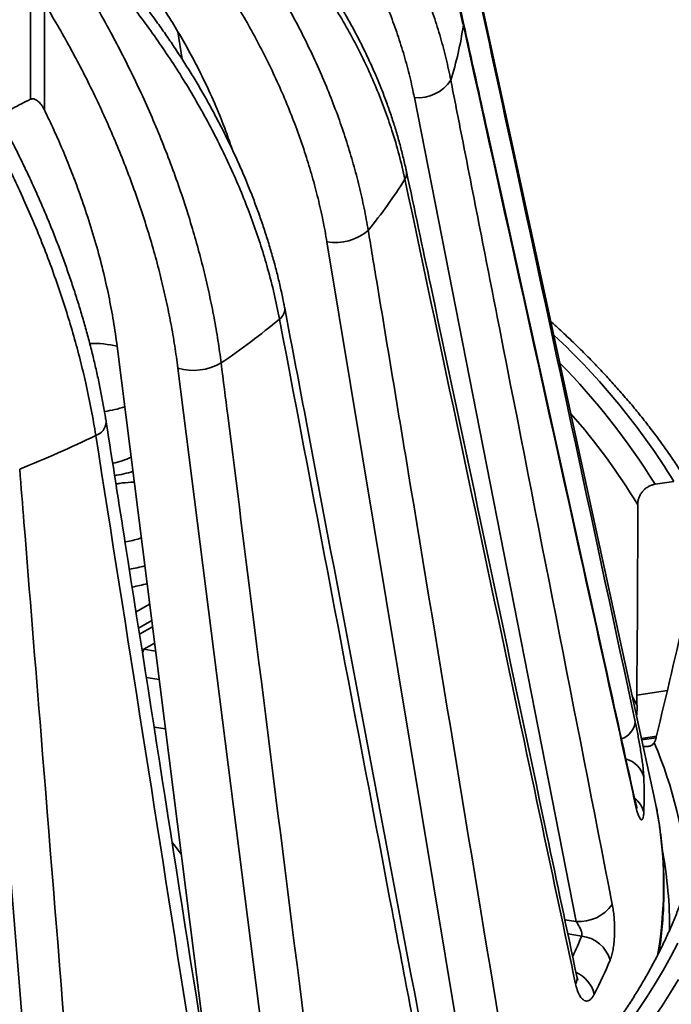
# Model space of a CAD drawing. Units: inches. Extents: x 0.1 to 8.4, y 0.1 to 10.9.
# Drawn here: x 7.6 to 8, y 8.4 to 8.9 of the extents above; entities that cross this region are included whole.
import ezdxf

# ---------------------------------------------------------------- set-up
doc = ezdxf.new("R2010")
doc.units = ezdxf.units.IN
doc.header["$MEASUREMENT"] = 0

msp = doc.modelspace()

# ---------------------------------------------------------------- linework, layer by layer
at = {"color": 7, "linetype": 'Continuous', "lineweight": 35}
for p, q in [((7.957807901220611, 8.532328254435217), (7.855034373657597, 9.004542790496172)), ((7.629224303728073, 8.89902479889575), (7.629224314530968, 8.96491368116242)), ((7.636588896840935, 8.949508191766412), (7.636588868753405, 8.893395751255)), ((7.706907254208549, 8.93455530101874), (7.709108127022803, 8.920210052806437)), ((7.916742984297044, 8.465965008937102), (7.831555118653551, 8.899884764797369)), ((7.859474657535411, 8.37791090234506), (7.785476863137796, 8.823928993621763)), ((7.724500663964701, 8.375865161106976), (7.674898334340472, 8.768939806994624)), ((7.764679799634608, 8.301413831574159), (7.706914921023465, 8.757446061092288)), ((7.638818603663491, 8.241686906034634), (7.601223239715242, 8.704966630309535)), ((7.968304979685426, 8.697722418616662), (7.958365054072851, 8.696184866860873)), ((7.700342052674547, 8.567310667507401), (7.694359940664524, 8.56823598896621)), ((7.959035162000147, 8.526297716037785), (7.957807901220611, 8.532328254435217))]:
    msp.add_line(p, q, dxfattribs=at)
at = {"color": 8, "linetype": 'Continuous', "lineweight": 35}
for p, q in [((7.684848142441825, 8.62894432953228), (7.692040485546962, 8.633096380827979)), ((7.693128911835047, 8.624471358067842), (7.68617768935685, 8.620458502747207)), ((7.686681225278281, 8.617244871054364), (7.693541081187734, 8.621204981577568)), ((7.694629477227712, 8.612579896447157), (7.688976883777698, 8.609316723707048)), ((7.688976883777698, 8.609316723707048), (7.695161999478275, 8.60835998337179)), ((7.697057937881746, 8.593335561161581), (7.690262640075635, 8.594386675370112)), ((7.946514208601362, 8.584219452279617), (7.948883707051909, 8.579705880598794)), ((7.948717895569886, 8.585103925653941), (7.964878370380189, 8.587603685801932)), ((7.959097075554677, 8.56347630856594), (7.951291577387173, 8.562268925671715)), ((7.951448867545248, 8.561546184247652), (7.958894810782173, 8.56269794862109)), ((7.910820992560903, 8.46688104816969), (7.916742984297044, 8.465965008937102)), ((7.919724929140014, 8.458212860228373), (7.912413736900052, 8.459343790107479))]:
    msp.add_line(p, q, dxfattribs=at)
at = {"color": 8, "linetype": 'Continuous', "lineweight": 35, "flags": 128}
for points in [[(7.857264920945422, 8.93986410421907), (7.857375093194606, 8.939124658927675), (7.857341647430224, 8.937946836073504)], [(7.688976883777698, 8.609316723707048), (7.688555130096147, 8.60830336498103), (7.688229548111249, 8.607373364014503)], [(7.947943388460748, 8.527873106912118), (7.947928177983922, 8.529025553962047), (7.947840994296304, 8.529539910542944)], [(7.708715376955016, 8.501442241559255), (7.706747772142983, 8.50395077753951), (7.704007760304691, 8.50732819076123)]]:
    msp.add_lwpolyline(points, dxfattribs=at)
at = {"color": 7, "linetype": 'Continuous', "lineweight": 35, "flags": 128}
for points in [[(7.970310688470369, 8.454582851986846), (7.966639916442827, 8.447476253865636), (7.962740105746644, 8.440410416716338), (7.958612535444643, 8.433387835090471), (7.954258709299872, 8.426410933692122), (7.949680131075382, 8.419482137225367), (7.944878390957386, 8.412603880372497), (7.939855130985996, 8.405778547924768), (7.934612148763019, 8.399008494738823), (7.929151207320997, 8.392296135540532), (7.923474294392695, 8.385643735382683), (7.917583319930032, 8.379053674067427), (7.911480375373574, 8.37252819669114), (7.905167534879248, 8.366069618197635), (7.898647045449317, 8.359680153748663), (7.891921180012984, 8.35336203347329), (7.884992220141775, 8.347117492489682), (7.877862663465123, 8.34094865116663), (7.870534921189296, 8.33485769972038), (7.86301156008226, 8.328846758519724), (7.855295241977458, 8.322917883075117), (7.847388620066019, 8.317073163820737), (7.839294425319918, 8.31131465626704), (7.83101555291514, 8.30564431115332)], [(7.838292072181796, 8.301443665993926), (7.846555941525341, 8.307088985766754), (7.854639208062383, 8.31282078914638), (7.862539192674844, 8.31863713038262), (7.870253224886963, 8.324536068714382), (7.877778703361512, 8.33051562346776), (7.885113108863266, 8.33657378153967), (7.892253969689741, 8.342708517354277), (7.899198926488566, 8.34891775045561), (7.905945585338103, 8.355199420344109), (7.912491725163044, 8.361551406650976), (7.918835150815029, 8.367971564061904), (7.924973693072649, 8.37445776222989), (7.930905338276184, 8.381007800960486), (7.936628038196655, 8.387619500015663), (7.942139917451408, 8.394290619288151), (7.947439161154004, 8.40101891368158), (7.952523885279473, 8.407802138099576), (7.957392447787701, 8.414638027489355), (7.962043206638578, 8.421524276885307), (7.966474571645889, 8.428458571343622), (7.970685108185117, 8.435438565985864)]]:
    msp.add_lwpolyline(points, dxfattribs=at)
at = {"color": 7, "linetype": 'Continuous', "lineweight": 35}
for centre, radius, start, end in [((7.666297175360548, 8.966302951223435), 0.1931374111216612, 342.7490256125395, 351.5574102393645), ((7.83341388123058, 8.920697411858574), 0.02089548458428609, 264.896495068157, 326.0454231727827), ((7.598060071449081, 9.000446970867843), 0.2698396663803935, 320.8162670793413, 327.8635577263), ((7.790023169343673, 8.849747093217344), 0.02621532313066015, 260.0131754551387, 310.9921151848819), ((7.491938044750921, 9.10817205163997), 0.4215497609863209, 304.3385994791669, 309.5723253762796), ((7.662443001999018, 8.718532001323595), 0.05186608385525326, 76.06718883747841, 92.1695037637328), ((7.715254950124742, 8.785215066484433), 0.0289943743833032, 253.2831010740755, 299.942357594924), ((7.663365332406362, 8.78097595243081), 0.04659713309439583, 275.9711134866824, 289.5658429544735), ((7.391508561618608, 9.282141149287424), 0.6228014662150515, 291.8746390159294, 295.9090207028829), ((7.664549565323793, 8.748744830400886), 0.04219590785473966, 280.9497911744559, 294.9035854630862), ((7.663956338219872, 8.762771555145365), 0.06275899938489021, 278.6260097763294, 287.9156046729713), ((7.664165649140003, 8.753865543666365), 0.1038050756694665, 279.5220596152217, 284.1477827986372), ((7.664540065781772, 8.742490175037695), 0.1020522583211949, 280.3116138238361, 284.8583462048883), ((7.738020201732131, 8.532775417260984), 0.2146285506233401, 357.518086082778, 2.481913917222848), ((7.91851491207334, 8.487119944167338), 0.02122901346365096, 265.2121073787561, 324.7771603778289), ((7.917800255742594, 8.440759322451997), 0.01755933793165684, 15.95499420173079, 83.707184218519), ((7.695607991733755, 8.545641021326794), 0.2591677726848806, 332.9130188388548, 337.29028470093)]:
    msp.add_arc(centre, radius, start, end, dxfattribs=at)
at = {"color": 8, "linetype": 'Continuous', "lineweight": 35}
for centre, radius, start, end in [((7.821856604229659, 8.859958317025322), 0.005601848503986283, 327.0227149307113, 10.31699589500016), ((7.756796208885284, 8.788504751560305), 0.006435654341003457, 304.9946526715922, 4.585244732009332), ((7.650673759514492, 8.501599271682759), 0.3733013270677376, 31.69348468588028, 47.04955653257844), ((7.653762691121438, 8.508469248563005), 0.3577984808080318, 31.64405340009317, 44.65902925407829), ((7.661333054150212, 8.729427532030694), 0.007835980262207646, 287.1031350919111, 356.4830771213353), ((7.659731975763457, 8.509634677240856), 0.338708948611343, 31.2721420540527, 41.33348950568025), ((7.937053242125553, 8.572440326180123), 0.01097152843627364, 289.4582459657914, 353.0170757735752), ((7.740836738250103, 8.46855181905469), 0.2356565459035166, 4.447606938454913, 22.85894507707779), ((7.939510590944454, 8.53858216546188), 0.01339867057750969, 15.0872337811735, 74.83699254639009), ((7.940092282068552, 8.520497309473159), 0.01271033494296301, 13.57724258163615, 53.42795323107998), ((7.743375702813829, 8.485262948574348), 0.2195287099158412, 350.2436005165939, 10.77321568958453), ((7.744856872993547, 8.462431877803057), 0.2211819300856674, 359.6930176170322, 10.42904987802119), ((7.68948415379631, 8.554495702828348), 0.2495620171620703, 334.6422530369887, 337.3061337705832), ((7.909694709461857, 8.423345050644192), 0.01719718558510247, 14.43120747074368, 65.78978318729773), ((7.911768911947209, 8.435925076822178), 0.005480113756899127, 329.159430606435, 10.56712382905166)]:
    msp.add_arc(centre, radius, start, end, dxfattribs=at)
at = {"color": 7, "linetype": 'Continuous', "lineweight": 35}
for centre, major_axis, ratio, start_param, end_param in [((7.243769340229633, 9.262502657643779), (-0.1777356636687646, 2.506405243125387), 0.2723852827925595, 4.419457808509689, 4.460808691734788), ((7.373862634800468, 8.982220938191402), (0.2774225723756594, 1.672471351335887), 0.3878253736976518, 4.523800445050526, 4.565151328275624)]:
    msp.add_ellipse(centre, major_axis=major_axis, ratio=ratio, start_param=start_param, end_param=end_param, dxfattribs=at)
at = {"color": 8, "linetype": 'Continuous', "lineweight": 35}
msp.add_ellipse((7.68897687667477, 8.613943804693761), major_axis=(0.01054452476216738, 0.001812298014179703), ratio=0.4273698666024882, start_param=4.539586233042339, end_param=4.639068166717886, dxfattribs=at)
at = {"color": 7, "linetype": 'Continuous', "lineweight": 35}
for points, knots in [([(7.857247740020463, 8.939859972787623), (7.857139050493994, 8.940376407876958), (7.856552941613718, 8.943161286988854), (7.855288885491317, 8.94816632925517), (7.853446972089809, 8.954864291526288), (7.851389241786259, 8.961494691055904), (7.84913403138637, 8.96807373255288), (7.846674750884473, 8.974603821512448), (7.844012197682201, 8.981086592604887), (7.841144883714056, 8.987524252573536), (7.838077073023673, 8.99390733467222), (7.834807870112202, 9.000230711035886), (7.831342653668345, 9.006486876526942), (7.827679239539784, 9.012679399400447), (7.823822222943549, 9.018799449158882), (7.81977860712723, 9.024835174501494), (7.815556784179518, 9.030774154928128), (7.811159578214535, 9.036612332550094), (7.80658843666231, 9.042353351449789), (7.801839864775435, 9.047999690294724), (7.796916587406823, 9.053547436088813), (7.791822003730092, 9.058992255142016), (7.786555304529879, 9.06433507440099), (7.781113773599786, 9.069577977745645), (7.775512385145301, 9.074707475058332), (7.769747116855695, 9.079721105007168), (7.763827757897283, 9.084618825287803), (7.757734157050963, 9.089400126731851), (7.752591834597432, 9.093275929655707), (7.749430972203964, 9.095506140722938), (7.74840519763509, 9.096229896936025)], [0, 0, 0, 0, 0.00853526450796582, 0.04602646166683796, 0.0832485786179667, 0.1203773751911043, 0.1574873449725335, 0.1946126731270677, 0.2317800562878235, 0.2690272617716595, 0.3064150767003212, 0.3437245353852693, 0.3811214893607661, 0.4186100953016016, 0.4561460140072157, 0.4936810383132521, 0.5311622542117098, 0.5685207800423066, 0.6058921035693591, 0.6433222815739097, 0.6807419710155381, 0.7181803870696278, 0.755665091722575, 0.7932300477915127, 0.830941861158495, 0.8684483957480383, 0.9061259757705201, 0.9439401310603434, 0.9818072472843019, 1, 1, 1, 1]), ([(7.857341647430224, 8.937946836073504), (7.856357098605509, 8.942074752804638), (7.854385813320404, 8.950339758364503), (7.850666491146375, 8.962103072479612), (7.846524406082446, 8.97326692548642), (7.841998593777205, 8.983815893449032), (7.836938449693132, 8.994205850053048), (7.83129501970292, 9.004513905835779), (7.82505597227011, 9.014717805753737), (7.818216560068366, 9.024796149502572), (7.810852084490304, 9.034631537949132), (7.803154419032428, 9.043986665823953), (7.795173859896379, 9.052865613808383), (7.786961521123694, 9.061279074538641), (7.778301895909699, 9.069465138969186), (7.769191620719492, 9.077397315636086), (7.759673561455288, 9.085088989265607), (7.75301411873201, 9.08994914624381), (7.749685072836733, 9.092378731767857)], [0, 0, 0, 0, 0.06987394261477256, 0.1399031428723444, 0.2016978557676404, 0.2635464268093549, 0.3253949501782016, 0.3871898988122873, 0.4507784723803033, 0.5144248865819695, 0.5780713076063421, 0.6416595159289766, 0.7009426120599452, 0.760249253128154, 0.8195323925223699, 0.8796799648837033, 0.9398521864865134, 1, 1, 1, 1]), ([(7.747544924178219, 9.082994348671505), (7.751261668427534, 9.079533042483018), (7.758703310369636, 9.072602837018534), (7.768841102252817, 9.06215928259845), (7.778159599224116, 9.0518553801541), (7.786661330908627, 9.04172548690654), (7.794728815445945, 9.031368520745195), (7.802415964959931, 9.020700274069766), (7.809693114225538, 9.009728204138945), (7.816535995180508, 8.998464287130556), (7.822861558325317, 8.987037072648805), (7.828514753172108, 8.97575094662431), (7.83352776317471, 8.964635585776042), (7.83794033399838, 8.95371632320529), (7.84189523074885, 8.94267359745733), (7.845363104963407, 8.931523563746048), (7.84837929898551, 8.920283867487967), (7.849957392793212, 8.912778480793177), (7.850746280971195, 8.909026542343252)], [0, 0, 0, 0, 0.06987395866522243, 0.1399012002398293, 0.2018342887627796, 0.2638211104492273, 0.3258078153573631, 0.3877411205552568, 0.4514747003719015, 0.5152663654332165, 0.5790586232968515, 0.6427915568652582, 0.7018877747915301, 0.761007056849178, 0.8201028345952923, 0.8800603379994603, 0.94004223262166, 1, 1, 1, 1]), ([(7.831555118653551, 8.899884764797369), (7.83077860447215, 8.903573698912181), (7.829224900877932, 8.910954774918656), (7.826235667217098, 8.922010084682745), (7.822772767535984, 8.933028243518741), (7.818756183796493, 8.94409332020864), (7.814183496773365, 8.955186652525564), (7.809044946447897, 8.966288734181783), (7.803397176298958, 8.977270788070305), (7.797323665578302, 8.987980728427077), (7.790851262082711, 8.998407119112349), (7.784011931890073, 9.008543372500041), (7.776741807678502, 9.018496671254955), (7.768980951252958, 9.028339084779278), (7.760725973405876, 9.038050259135034), (7.751970071047253, 9.047602255903291), (7.742842835338323, 9.056912670946629), (7.736438468640694, 9.062878787474611), (7.733237724976588, 9.065860504571376)], [0, 0, 0, 0, 0.06181859257914765, 0.1236909405911859, 0.1855630042172956, 0.247381789877873, 0.3109984056636274, 0.3746734947356984, 0.4383488868434253, 0.5019655141530881, 0.5633189627014572, 0.6247246808739504, 0.6861305831335547, 0.7474842571655755, 0.8105849073731964, 0.8737420886080979, 0.9368994267488487, 1, 1, 1, 1]), ([(7.827349940350476, 8.860957563131834), (7.827225976985877, 8.861568146349365), (7.826625775610302, 8.864524446287236), (7.825353147181568, 8.869799464144368), (7.823525784548917, 8.87677582818974), (7.821490269362696, 8.883712572539016), (7.819261655518023, 8.890629487937995), (7.816834124857363, 8.897527565592128), (7.814208709712841, 8.904408046738656), (7.811383503298133, 8.911273968537513), (7.808363909895896, 8.918111898467641), (7.805148999379434, 8.924917682877165), (7.801744724252403, 8.931682333157294), (7.79814835518374, 8.938410900981186), (7.794366123687302, 8.945090802437484), (7.790405257670174, 8.951709434849395), (7.78627462581604, 8.958252275910244), (7.781971830830134, 8.964723732162827), (7.777501156723098, 8.971122694627732), (7.772857995077252, 8.977452911679295), (7.768050429389231, 8.983703767695914), (7.763077445296912, 8.989876402014286), (7.757938192098604, 8.995971987484156), (7.752629249167567, 9.001994252537507), (7.747166969057506, 9.007924367678644), (7.741547304949372, 9.013761166395488), (7.735782816984996, 9.019503325068827), (7.729847515680266, 9.025149470662448), (7.725406525297995, 9.029255278121598), (7.722904870099306, 9.031441786015757), (7.722476658315699, 9.031816053598963)], [0, 0, 0, 0, 0.00986770785444772, 0.04777711420738243, 0.08532687086721302, 0.1228367475981721, 0.160342657023252, 0.1978717006528428, 0.2354541549831826, 0.2731234875751428, 0.310946551293225, 0.3486467221688945, 0.3864610110640385, 0.4243479184126789, 0.4622618946466304, 0.5001487754216968, 0.5379618138254688, 0.5756160227373187, 0.6134055168816843, 0.6511433121544292, 0.688867211799696, 0.7266074292349728, 0.7643902497622818, 0.8022490340380503, 0.8402723714606591, 0.8780381527926878, 0.915986779543712, 0.9540460391973955, 0.9921339969115435, 1, 1, 1, 1]), ([(7.826555918890957, 8.856909194466992), (7.82558265807519, 8.861185909106673), (7.823633974506384, 8.869748838397353), (7.819978485943194, 8.882072644622413), (7.815918070002884, 8.89385990649267), (7.811490679604189, 8.905089306536746), (7.806548241892441, 8.916239484725208), (7.801043335531492, 8.927394831076436), (7.794963940839876, 8.938534943745335), (7.788305793299262, 8.949639117814613), (7.781142186703246, 8.960578674414242), (7.773659678102531, 8.971087484370202), (7.765906933562718, 8.981162235531379), (7.757933063166636, 8.99080582857301), (7.749528917149827, 9.000288793727375), (7.740691381878746, 9.009585007948516), (7.731461797361086, 9.01870155781444), (7.725007298853661, 9.024558374679797), (7.721780701220117, 9.027486191831837)], [0, 0, 0, 0, 0.06987396413029809, 0.1399031416676658, 0.2016978593601807, 0.2635464102018148, 0.3253949874987252, 0.3871898503870837, 0.4507784396900917, 0.514424833975562, 0.5780712863572743, 0.6416595304169684, 0.7009425155414193, 0.7602492544681211, 0.8195324250489124, 0.8796799598612456, 0.9398521269571841, 1, 1, 1, 1]), ([(7.715506128902713, 9.018741346888005), (7.718825221463725, 9.014745308846972), (7.725470690141875, 9.00674446369119), (7.734517806496383, 8.994842831824412), (7.742829619511515, 8.983198984268906), (7.750408614137388, 8.971846940654896), (7.75759616323187, 8.960330565265206), (7.764440235736466, 8.948557929752912), (7.770914352244157, 8.936540754492377), (7.776996664362833, 8.924294485420432), (7.782613495169059, 8.91195965053208), (7.787627237097994, 8.89986280494197), (7.792066975664768, 8.88802902774078), (7.795968581162387, 8.8764778758444), (7.799458443367098, 8.864869355015653), (7.802510553967912, 8.853223791209734), (7.805156333446306, 8.841553774693319), (7.806531700277963, 8.833823922622473), (7.807219245892462, 8.829959771059631)], [0, 0, 0, 0, 0.06987393517500011, 0.1399012046481625, 0.2018343657631898, 0.2638211602496712, 0.3258078520853488, 0.387741077320021, 0.4514747224894039, 0.515266343353829, 0.5790586505330538, 0.6427916468208112, 0.7018878550754846, 0.7610070914485679, 0.8201028062137456, 0.8800603832077825, 0.9400422086442596, 1, 1, 1, 1]), ([(7.785476863137796, 8.823928993621763), (7.784800841603254, 8.827728321247987), (7.783448210485704, 8.835330281408142), (7.780828007827283, 8.846811926456954), (7.777782587726517, 8.858324720363303), (7.774240504521185, 8.86996423860025), (7.770199423705042, 8.881712274209836), (7.765650654845544, 8.893550587760622), (7.760644156320106, 8.905342376849251), (7.755254087064479, 8.916923577637366), (7.749504355369878, 8.928278856018638), (7.74342376334326, 8.939397044306826), (7.736955471474159, 8.950394471520173), (7.730046152987039, 8.961351843482154), (7.722692625288763, 8.972249281299357), (7.714888657039061, 8.983059857471437), (7.706750082158747, 8.993682508747368), (7.701036226705153, 9.000569622911712), (7.698180583421529, 9.004011631808627)], [0, 0, 0, 0, 0.0618186032820905, 0.1236909804943462, 0.1855629981664107, 0.2473817399544562, 0.3109984665131105, 0.3746735032745281, 0.4383489068145435, 0.5019654920593487, 0.5633190075455857, 0.6247246264723845, 0.6861305367439582, 0.7474842121686761, 0.8105849272329666, 0.8737421464101897, 0.9368994552738164, 1, 1, 1, 1]), ([(7.857341647430224, 8.991902688379666), (7.859171900863393, 8.983422002033254), (7.868323173921921, 8.941018542996769), (7.898568859324878, 8.800752057784031), (7.926902804048999, 8.668968215851852), (7.947943388460748, 8.571106478727822)], [0, 0, 0, 0, 0.06046097024909264, 0.3023050459056698, 0.9999999999999999, 0.9999999999999999, 0.9999999999999999, 0.9999999999999999]), ([(7.763193480020202, 8.789015749279875), (7.763056812501421, 8.78976254075863), (7.762477204641802, 8.792929688406046), (7.761274526076263, 8.798513240115689), (7.759583095873054, 8.805760499406327), (7.757705855038698, 8.812992886155552), (7.755653689040797, 8.820232918516593), (7.753422300643658, 8.827481050726236), (7.751012413339931, 8.83473842072626), (7.748422603351933, 8.842008823334803), (7.745659296341726, 8.849272865632392), (7.74272119664212, 8.856529975366852), (7.739614209388186, 8.863769471873663), (7.736334218862406, 8.871000527818785), (7.732888880385908, 8.878205687120008), (7.729284841114691, 8.885371604227448), (7.72553052795194, 8.892481641106599), (7.721622737367618, 8.899544673973082), (7.717564558988241, 8.90655873360676), (7.713351139674979, 8.913529783341996), (7.708991079924038, 8.920444002660803), (7.704482757715303, 8.927303648091849), (7.699825526191145, 8.934110015798007), (7.695015741206086, 8.940869074480062), (7.690073338887274, 8.947548863520595), (7.684992835007315, 8.954158824874488), (7.679779896305244, 8.960688607411244), (7.674505985395769, 8.967075348009754), (7.670909260778332, 8.97123424931559), (7.669149707470866, 8.973268825027233)], [0, 0, 0, 0, 0.01184186467530373, 0.05022142715104509, 0.08816145854189131, 0.1260758659589855, 0.1639794069345294, 0.2019015140606867, 0.2398685453934487, 0.2779143857048098, 0.3161137847877081, 0.3541045564007558, 0.392253151355283, 0.430452968467477, 0.4686582078281446, 0.5068143419780082, 0.5448793976582439, 0.5827519684177658, 0.6207949519260707, 0.6587691611402403, 0.6967263490186787, 0.7346986193054065, 0.7727122228738434, 0.8108008878655206, 0.8490747373071502, 0.886932963988601, 0.9250958950617247, 0.9633561699586595, 1, 1, 1, 1]), ([(7.760487056544513, 8.783232627666347), (7.759591420083817, 8.787651386719187), (7.757798158334084, 8.796498717012778), (7.754455616365354, 8.809354351007865), (7.750753592243976, 8.821731596264927), (7.746726291519673, 8.83360356665822), (7.742238467680407, 8.84547044052425), (7.737247148272488, 8.857423527687478), (7.731741713806591, 8.869444110345992), (7.725718582230773, 8.881512082530051), (7.719244038601811, 8.89348812555072), (7.712486644846592, 8.905079207277248), (7.70548997808035, 8.916274924085288), (7.698298049018803, 8.927071153150564), (7.690722090779345, 8.93776860603302), (7.682759576083986, 8.9483416606943), (7.674447427473146, 8.958791395776693), (7.668637750588212, 8.965580309975788), (7.66573349919339, 8.96897408107917)], [0, 0, 0, 0, 0.06987397713292909, 0.1399031147046809, 0.2016978654066717, 0.2635464369535636, 0.325394984668727, 0.3871898665945612, 0.4507785284065326, 0.5144248732535527, 0.578071282246618, 0.6416595530089789, 0.7009425646043117, 0.7602492806151389, 0.8195324989879503, 0.8796799618833694, 0.939852138863067, 1, 1, 1, 1]), ([(7.655752086141042, 8.961464710174278), (7.65844734364726, 8.957011570961923), (7.663843766131683, 8.948095532135802), (7.671183640644983, 8.934948462654779), (7.677922321599335, 8.922160770765219), (7.684062071597369, 8.90976607164973), (7.689879901502711, 8.89726128475885), (7.695414494557118, 8.884547841224448), (7.700644314518742, 8.871641146322148), (7.705551651040824, 8.858559663787695), (7.710076907812836, 8.845454012004282), (7.714109459596902, 8.832669647231567), (7.717673400501661, 8.820227578173151), (7.720798146352262, 8.808142407854351), (7.723585268431471, 8.796056814834314), (7.726013403851104, 8.783994768707824), (7.728108710241585, 8.771964397393528), (7.729187554569694, 8.764048021262008), (7.729726868210721, 8.760090629519759)], [0, 0, 0, 0, 0.0698740102204691, 0.1399011704672754, 0.2018343242012139, 0.2638211021577099, 0.3258078640074515, 0.3877410491938859, 0.4514746590468331, 0.5152663672185223, 0.5790586317564085, 0.6427915576608596, 0.7018878049225457, 0.7610070471741994, 0.8201028016518135, 0.8800603110803511, 0.9400422205043295, 1, 1, 1, 1]), ([(7.706914921023465, 8.757446061092288), (7.706385478370384, 8.761336998635837), (7.705326132094402, 8.769122261445428), (7.703253556930934, 8.780960571903146), (7.700833095115171, 8.792888777016504), (7.69800684645634, 8.8050123189614), (7.694772886238443, 8.817313240842363), (7.691123813345229, 8.829774616114866), (7.687099825972767, 8.842252721250308), (7.682760452486346, 8.854573374092723), (7.678125298374405, 8.866717925606606), (7.673217748471696, 8.87867122913006), (7.667992115506195, 8.89055741160065), (7.662405197445378, 8.902464519059603), (7.656454264145603, 8.914373101890765), (7.650134077266591, 8.926257138278682), (7.643538777533308, 8.937999573007437), (7.638904827978008, 8.945673137654207), (7.636588896840935, 8.949508191766412)], [0, 0, 0, 0, 0.06181856542782549, 0.1236909544244546, 0.1855630007744956, 0.2473817969333542, 0.310998441370016, 0.3746735396096721, 0.4383488777577679, 0.5019655248224262, 0.5633190068766611, 0.6247247315265521, 0.686130602973977, 0.7474842877075105, 0.8105850120798292, 0.8737421690761663, 0.9368995198487836, 1, 1, 1, 1]), ([(7.735501432832354, 8.87268013258698), (7.734438866101568, 8.875818963992177), (7.731870441402975, 8.883406112989274), (7.726995384696289, 8.895395860424236), (7.721490205051814, 8.907551804004623), (7.715957475017029, 8.91855666374921), (7.710564295562038, 8.92844902991518), (7.704817807560185, 8.938263983078047), (7.700680673768672, 8.944709304222087), (7.698612102920585, 8.947931970951522)], [0, 0, 0, 0, 0.12252848687094, 0.29617452047258, 0.4696816351745419, 0.6017693100019665, 0.733857250269102, 0.8669283708802202, 1, 1, 1, 1]), ([(7.94783501381337, 8.529537735144801), (7.942528977691741, 8.5536297163622), (7.916648700692364, 8.671138744396973), (7.886482220344956, 8.80791588280953), (7.861533680084087, 8.920589732413232), (7.857266562985534, 8.939861100804984)], [0, 0, 0, 0, 0.1761323444188392, 0.859088358544612, 1, 1, 1, 1]), ([(7.947943388460748, 8.527873106912118), (7.946121128108697, 8.536138802919783), (7.937009829197762, 8.577467270033736), (7.906855907291014, 8.714173639074405), (7.878441776749503, 8.84258757172937), (7.857341647430224, 8.937946836073504)], [0, 0, 0, 0, 0.06046104210831811, 0.3023051160037463, 0.9999999999999999, 0.9999999999999999, 0.9999999999999999, 0.9999999999999999]), ([(7.663637558143726, 8.721938082917871), (7.662880586062401, 8.726482440676238), (7.661364960977862, 8.735581247331883), (7.658563108702857, 8.748903873404283), (7.655471771894947, 8.761797420169291), (7.652119053199573, 8.77423028053942), (7.648391677018449, 8.786721522475121), (7.644254033688497, 8.799368422816798), (7.639697854670396, 8.81215370153276), (7.634720123631417, 8.825057752525622), (7.629375894036162, 8.837932052226462), (7.623804092119674, 8.850460156411541), (7.618040346373855, 8.862625694290227), (7.612120438149835, 8.87441842025993), (7.605889028089994, 8.886165277461076), (7.599344095500732, 8.897840889630388), (7.592515870026931, 8.909441339018816), (7.587746926578143, 8.9170342335382), (7.585362934158529, 8.920829917670652)], [0, 0, 0, 0, 0.06987397749916269, 0.1399031162005847, 0.2016978824049097, 0.2635464187041423, 0.325394948878686, 0.3871899237171356, 0.4507784693689371, 0.5144248956004577, 0.5780712933260355, 0.6416595841671343, 0.700942575889445, 0.7602493540558946, 0.8195323594168834, 0.8796800427364876, 0.9398521141790118, 1, 1, 1, 1]), ([(7.669138870006129, 8.728944457964365), (7.669006357943155, 8.729815270800495), (7.668496812524004, 8.733163786261139), (7.667460236940436, 8.739010424109342), (7.666030231770101, 8.746476692552918), (7.664449544080591, 8.753950399321301), (7.662725771380334, 8.761454291934871), (7.660855841481799, 8.768989472427185), (7.658840213961272, 8.776557239193417), (7.656677898495732, 8.784161987666707), (7.65437506066168, 8.791779750829685), (7.651930229737517, 8.799412964756225), (7.649348622536958, 8.807049826948628), (7.646625627477492, 8.814703255734564), (7.643768535633263, 8.822352170012286), (7.64078279616453, 8.829982431465409), (7.637674402449588, 8.83757863894046), (7.634441969904895, 8.845148183190542), (7.631087068247815, 8.852689886254726), (7.627606536260531, 8.860208595739726), (7.624006029091145, 8.867692245045374), (7.620285035661329, 8.875142380261094), (7.616442322236249, 8.882560709781831), (7.612479878486501, 8.889945435380945), (7.608404763858639, 8.897277449931865), (7.604218191077305, 8.90455896754632), (7.599918423770083, 8.91178552327537), (7.595863466017014, 8.918407452772005), (7.593197501654214, 8.92258469606005), (7.592042936982424, 8.924393759074222)], [0, 0, 0, 0, 0.01361301265311829, 0.0523457871124956, 0.09060099767689643, 0.1288174549743477, 0.1670081844215287, 0.2052078252409322, 0.2434410892760138, 0.281742917927292, 0.3201943345529884, 0.3583738891471599, 0.3967414372429532, 0.4351503255700886, 0.4735528173314973, 0.5118969764607668, 0.550141694473218, 0.5882193415938968, 0.626425139331956, 0.6645780515724512, 0.7027139532115229, 0.7408666092259172, 0.77906178204063, 0.8173409923739763, 0.8556755215490962, 0.8938464365806643, 0.9321935107416176, 0.9706346498444854, 1, 1, 1, 1]), ([(7.850746280971195, 8.909026542343252), (7.852465387998708, 8.900276100140314), (7.8610609289549, 8.856523859508178), (7.889471271596997, 8.711799435323954), (7.916090192482657, 8.575839107524839), (7.935857212714294, 8.474875940691405)], [0, 0, 0, 0, 0.06046096592699823, 0.3023050342759429, 1, 1, 1, 1]), ([(7.629224303728073, 8.89902479889575), (7.626083932984434, 8.897453930911288), (7.62047320746136, 8.89464734856376), (7.614856464480356, 8.89147362490137), (7.612383460265319, 8.890076261336576)], [0, 0, 0, 0, 0.5597084959376388, 1, 1, 1, 1]), ([(7.636588868753405, 8.893395751255), (7.636243820682306, 8.894042428058663), (7.635543034115376, 8.895355817279214), (7.634150506873328, 8.897117635580678), (7.632606032861812, 8.898480173836424), (7.631117028895622, 8.899184922881604), (7.629989969198347, 8.89930763225136), (7.629443883070788, 8.89910591051007), (7.629224303728073, 8.89902479889575)], [0, 0, 0, 0, 0.2025586241125928, 0.4113930048698912, 0.6303554884641983, 0.7971380179959824, 0.9184298988333663, 1, 1, 1, 1]), ([(7.674898334340472, 8.768939806994624), (7.674291699097513, 8.773322740609776), (7.673077974004827, 8.782091892369463), (7.670543276208983, 8.795470100510645), (7.667467367882609, 8.809090555917487), (7.663783856087811, 8.822936262823806), (7.659505863869262, 8.836959157615192), (7.655060109746475, 8.849872365452963), (7.65060363473883, 8.861636321477425), (7.646250158015489, 8.872269706266206), (7.641608119947507, 8.882874419309163), (7.638261951701568, 8.889888642248138), (7.636588868753405, 8.893395751255)], [0, 0, 0, 0, 0.1083409242909927, 0.2167630382554406, 0.3251032714536232, 0.4365207047510931, 0.5480271453190736, 0.6594449758481163, 0.7442681706581233, 0.8290904211368859, 0.9145452705731751, 1, 1, 1, 1]), ([(7.917150486798887, 8.436928064403197), (7.911890322356749, 8.46182303057232), (7.886266268478457, 8.583094896011671), (7.856361398001544, 8.72443711045772), (7.831632073041152, 8.8408859352141), (7.827369817678146, 8.860956625725409)], [0, 0, 0, 0, 0.1761324556494595, 0.8580012246618546, 0.9999999999999999, 0.9999999999999999, 0.9999999999999999, 0.9999999999999999]), ([(7.916474121834533, 8.433115691354717), (7.914665794878694, 8.44165731542473), (7.905624163684473, 8.484365418841172), (7.875700205214078, 8.625637802720737), (7.847498386800402, 8.758354630704002), (7.826555918890957, 8.856909194466992)], [0, 0, 0, 0, 0.0604610476511209, 0.3023051183926991, 1, 1, 1, 1]), ([(7.807219245892462, 8.829959771059631), (7.808710063023577, 8.820965368995186), (7.816164153213382, 8.775993331317075), (7.840803015553418, 8.627237069204122), (7.863892866550376, 8.487498814477924), (7.881039224630603, 8.383730186722074)], [0, 0, 0, 0, 0.06046097173059348, 0.3023050425410546, 1, 1, 1, 1]), ([(7.846087778604844, 8.351863712407617), (7.841231934543837, 8.377527383590996), (7.817589806154965, 8.502478638496315), (7.789984710579755, 8.64819108362727), (7.767159803485976, 8.768253273232636), (7.76321338327482, 8.789011993069153)], [0, 0, 0, 0, 0.1761324586185473, 0.8575535268001436, 0.9999999999999999, 0.9999999999999999, 0.9999999999999999, 0.9999999999999999]), ([(7.843593951790887, 8.34628897396013), (7.841922803523506, 8.355095042869781), (7.833567064620768, 8.399125374591248), (7.805912179556874, 8.544773861721142), (7.779844630785858, 8.681615219519145), (7.760487056544513, 8.783232627666347)], [0, 0, 0, 0, 0.06046104316388373, 0.302305127752779, 1, 1, 1, 1]), ([(7.97803850949827, 8.693236133265922), (7.977867376403426, 8.69352464982379), (7.976353226212731, 8.696077384591492), (7.97336181437304, 8.700864713342197), (7.968980601644525, 8.707578146497976), (7.964390807688348, 8.714243330101187), (7.959605895610852, 8.72086133546324), (7.954624037593141, 8.727429417618566), (7.949447554925689, 8.733945557246917), (7.944077919704829, 8.740407675955892), (7.938516845789235, 8.746813619576901), (7.932766233848331, 8.753161496799766), (7.926827229471778, 8.759448949972098), (7.920704205016471, 8.765675121186081), (7.914390050685618, 8.77183431560241), (7.908661340099291, 8.777238955511475), (7.904962085016048, 8.780560036452664), (7.90349584297999, 8.781876384844855)], [0, 0, 0, 0, 0.009217857262743078, 0.08155769253689389, 0.1539265608696898, 0.2263380332541896, 0.2987896778443049, 0.3712795834650147, 0.4438047955925081, 0.5163629138216441, 0.5889513546245437, 0.6615677757843474, 0.7342093772925713, 0.8068738243704633, 0.8795587106700455, 0.9522617182868652, 1, 1, 1, 1]), ([(7.729726868210721, 8.760090629519759), (7.730887793812899, 8.750894693031793), (7.736692425313593, 8.704914982948518), (7.755880710322011, 8.552827800793047), (7.773867938799116, 8.409967633227895), (7.787225125960163, 8.303880695017535)], [0, 0, 0, 0, 0.06046097172952361, 0.3023050403962641, 1, 1, 1, 1]), ([(7.739476694191383, 8.280149041638017), (7.735356102345383, 8.30649480071799), (7.715290841099285, 8.434785725522786), (7.691866783149078, 8.58437572681882), (7.672501602854096, 8.707643571859899), (7.669156318842894, 8.728937768187)], [0, 0, 0, 0, 0.1761325356943369, 0.8576790603698047, 1, 1, 1, 1]), ([(7.734269522486607, 8.273310075846176), (7.73284942787048, 8.282351087120073), (7.725748957922265, 8.327556123547033), (7.702247974940439, 8.477092474929593), (7.680091096735723, 8.617598969426117), (7.663637558143726, 8.721938082917871)], [0, 0, 0, 0, 0.06046105193193371, 0.3023051262956144, 1, 1, 1, 1]), ([(7.623550098005376, 8.704180604171336), (7.624302008546619, 8.694839293774255), (7.628061564057771, 8.648132706941922), (7.640491735425854, 8.49364245793192), (7.652150530914066, 8.348529149673563), (7.660808269016671, 8.240769045349408)], [0, 0, 0, 0, 0.06046096150775079, 0.3023050330829244, 1, 1, 1, 1]), ([(7.674274047974611, 8.696355129769783), (7.674882468499129, 8.696462988440889), (7.677521204608571, 8.696930774386118), (7.680755508705144, 8.697232229612947), (7.683350218103328, 8.697317266369003), (7.683933994945234, 8.697336398565053)], [0, 0, 0, 0, 0.1884740278131302, 0.8174169063017959, 1, 1, 1, 1]), ([(7.94923035036182, 8.685459712359028), (7.949258589810111, 8.686043868904187), (7.949315063961412, 8.68721208383443), (7.94976825107197, 8.688949158430647), (7.950494646278445, 8.690609922087516), (7.951484371362824, 8.692132839260445), (7.952706088422727, 8.693463921203868), (7.95409158221747, 8.694562701940942), (7.955612857137385, 8.695401358819876), (7.957050424261687, 8.695936332152703), (7.957982725835532, 8.696112586561064), (7.958365054072851, 8.696184866860873)], [0, 0, 0, 0, 0.1183211247806682, 0.2366223672015716, 0.3551761386258487, 0.4737058720149609, 0.5883939790408126, 0.7030648640370684, 0.8132385942852083, 0.9234108779290462, 1, 1, 1, 1]), ([(7.687641099270827, 8.667959465852467), (7.687312345213491, 8.66785570091499), (7.684643113221832, 8.667013208831484), (7.681769672396974, 8.666282716283481), (7.679227486455258, 8.665853071630425), (7.679069159435945, 8.665826313415705)], [0, 0, 0, 0, 0.1163863915597795, 0.9449686560870257, 0.9999999999999999, 0.9999999999999999, 0.9999999999999999, 0.9999999999999999]), ([(7.948883707051909, 8.579705880598794), (7.948828662723775, 8.580612968055641), (7.948717522887889, 8.582444465586885), (7.948717770561706, 8.584211866836943), (7.948717895569886, 8.585103925653941)], [0, 0, 0, 0, 0.4952709143052306, 1, 1, 1, 1]), ([(7.948624593122273, 8.574522987634747), (7.948737676439606, 8.575358210347265), (7.948967915993732, 8.577058737971152), (7.948912105791865, 8.578813154559459), (7.948883707051909, 8.579705880598794)], [0, 0, 0, 0, 0.4911550396384523, 1, 1, 1, 1]), ([(7.947943388460748, 8.571106478727822), (7.948154657560591, 8.570105221693874), (7.948577208296419, 8.568102648214085), (7.949232405596374, 8.564765212054185), (7.949877048446769, 8.561298087472483), (7.950494862796044, 8.557759957551418), (7.951061557087595, 8.55425614500889), (7.951560799910043, 8.55086640436894), (7.951964679025627, 8.547717628915102), (7.952294478184075, 8.544646139159752), (7.952393356325713, 8.5429804271349), (7.952447418064162, 8.542069697156274)], [0, 0, 0, 0, 0.1077636758674427, 0.2155337461403182, 0.3232438902673223, 0.430961444917847, 0.5397189782323005, 0.6484809740424378, 0.7581158229856736, 0.8677495460947428, 1, 1, 1, 1]), ([(7.958980058590923, 8.562994416146926), (7.95883261808855, 8.562436317185831), (7.958534922350967, 8.561309464799992), (7.958169964411896, 8.560502931442034), (7.957985760091665, 8.56009585185)], [0, 0, 0, 0, 0.4952724670141794, 0.9999999999999999, 0.9999999999999999, 0.9999999999999999, 0.9999999999999999]), ([(7.957985760091665, 8.56009585185), (7.957758599819008, 8.559765475935793), (7.957295617073059, 8.559092126031048), (7.955973322960991, 8.558407929658184), (7.954287625618162, 8.557996491308725), (7.952888874845542, 8.558025565118902), (7.952212053219932, 8.558039633231573)], [0, 0, 0, 0, 0.2257874399433742, 0.4601847309067392, 0.7387964638820252, 1, 1, 1, 1]), ([(7.948913332912452, 8.525678480995383), (7.948915061917284, 8.52567448659116), (7.948925450383064, 8.525650486813484), (7.948875860150193, 8.525773367913462), (7.948776726449513, 8.52605761357735), (7.948618496146776, 8.526552974876159), (7.948417021287251, 8.527247675363327), (7.948177327787427, 8.528164228016106), (7.94798156556463, 8.528959204248569), (7.94786797260387, 8.52948538678556), (7.947845177177431, 8.529590979202863)], [0, 0, 0, 0, 0.02436146356998425, 0.1463721939320414, 0.2806784904138109, 0.4289222597938132, 0.5913768091145672, 0.7669047453769084, 0.9532232834287417, 1, 1, 1, 1]), ([(7.952447418064162, 8.523481137365694), (7.952404729730309, 8.522832354803414), (7.952319351790972, 8.521534770352527), (7.952038136184096, 8.52025696744494), (7.951653016322458, 8.519535765130941), (7.951171087840418, 8.519412487407129), (7.950609683992714, 8.519906120278169), (7.949991786758005, 8.52098180677926), (7.94933968328381, 8.522642238043844), (7.948644686754501, 8.524877774647695), (7.948186517479486, 8.526834672624267), (7.947943388460748, 8.527873106912118)], [0, 0, 0, 0, 0.1094868039180643, 0.2189768692953924, 0.3284497290164401, 0.4379218060008667, 0.5476584329646599, 0.6573907204249915, 0.7668334125991975, 0.8762693906185397, 1, 1, 1, 1]), ([(7.96048567109635, 8.449753340072677), (7.96080156861543, 8.451944299689425), (7.961448043383685, 8.456428032624787), (7.962160836633689, 8.46321771143577), (7.96268957385937, 8.470114976865608), (7.963001991437689, 8.477015896822891), (7.963103826156378, 8.483918184455524), (7.962993574035941, 8.49081973406202), (7.962672136056907, 8.497718509467807), (7.962137620635413, 8.504612261936987), (7.961397301620762, 8.511499490816172), (7.960425022993737, 8.518376049909143), (7.959641042271917, 8.523248869115093), (7.959119531552587, 8.525823486406464), (7.959060483987133, 8.526114995051243)], [0, 0, 0, 0, 0.08626369927966328, 0.176536065124192, 0.266775719801208, 0.3569908981038272, 0.4471890423075402, 0.5373794469950783, 0.6275687055053119, 0.7177644720354203, 0.8079754354217206, 0.8982094435941306, 0.9884748590601189, 1, 1, 1, 1]), ([(7.984406773167525, 8.523842987363484), (7.984086042185622, 8.521766032961319), (7.983416371368794, 8.517429452370436), (7.982137093837521, 8.510845824018269), (7.980630881642209, 8.504092906383747), (7.978910793755357, 8.497357399444333), (7.976983639758224, 8.490641258369308), (7.97484882055935, 8.48394660118281), (7.972507412959549, 8.477275563242644), (7.969960380635311, 8.470630086706919), (7.967208731821746, 8.464012213572788), (7.964253357210718, 8.457423826065392), (7.961095472926536, 8.450866894978116), (7.957736064723665, 8.444343182284081), (7.954176292397074, 8.437854606081105), (7.950417377260973, 8.43140303840338), (7.946460382646272, 8.424990075140732), (7.942306638385573, 8.418617829200773), (7.937957420620851, 8.41228772393101), (7.933413925041235, 8.406001827923605), (7.928677584270753, 8.399761740288433), (7.923749795129615, 8.39356933096193), (7.918631895482451, 8.387426302353674), (7.913325423655457, 8.381334567471452), (7.907831912901158, 8.375295664054894), (7.902152914700251, 8.369311695555282), (7.896290068506402, 8.363384101861465), (7.890245015736288, 8.35751493320508), (7.884019617785736, 8.351705890903213), (7.877615502092397, 8.3459586214137), (7.871034657294551, 8.340275101452637), (7.864278968069361, 8.334656947982166), (7.857350438221872, 8.329105981179207), (7.850250605867592, 8.323624193831607), (7.842984067197514, 8.318212043313464), (7.835543049798898, 8.312876057391822), (7.829515873718703, 8.308678863540436), (7.825927056074712, 8.306281228608858), (7.824926375568671, 8.305612689057774)], [0, 0, 0, 0, 0.02629978306715555, 0.05491267823430185, 0.08350901066235035, 0.1120869756140862, 0.1406447291318405, 0.1691809518356224, 0.1976947062717373, 0.2261852408467022, 0.2546523794952629, 0.2830959011892805, 0.3115161932542102, 0.3399135808723587, 0.3682888722567846, 0.3966428254285015, 0.424976349490405, 0.4532906190541197, 0.4815867410594578, 0.5098659384925536, 0.53812945895528, 0.5663784943654622, 0.5946143433359685, 0.6228381165498816, 0.651051062614547, 0.6792542983228643, 0.7074488565085971, 0.7356358084618231, 0.7638161387927029, 0.7919906905093815, 0.8201603045960544, 0.8483258119143391, 0.8764878851167167, 0.9046472231422039, 0.9328043816834353, 0.9609599138116411, 0.9891143387381923, 1, 1, 1, 1]), ([(7.831159558752653, 8.181185063581603), (7.833414822950253, 8.182581455836909), (7.838494766934931, 8.185726805479373), (7.84621435742639, 8.190723060669045), (7.854349160491597, 8.196153337183446), (7.862318669647467, 8.201668579238778), (7.870126372117419, 8.20726375710001), (7.87776820392287, 8.212938310542878), (7.885242308103782, 8.21869033895719), (7.892546161167763, 8.224518235988059), (7.899677610367292, 8.230420278136863), (7.906634330770872, 8.236394779989592), (7.913414201033982, 8.242439987768053), (7.920015107771782, 8.248554022348515), (7.926434879419014, 8.25473520367474), (7.932671473857711, 8.260981588311811), (7.938723023457453, 8.267291278809903), (7.944587524353464, 8.273662388870687), (7.950263056256653, 8.28009295396847), (7.955747875021373, 8.286580889911248), (7.961040238763209, 8.293124364337388), (7.966138469610615, 8.299721032352053), (7.971040855893304, 8.306369048281457), (7.97574593712532, 8.313066204117879), (7.980252273438225, 8.319810266394684), (7.984558318581268, 8.326599215084876), (7.988662998508623, 8.333430697069618), (7.992564798719748, 8.340302573837837), (7.996262782560055, 8.347212624222026), (7.999755824596096, 8.354158552545435), (8.00304293427478, 8.361138120989287), (8.006123144271461, 8.368149132741886), (8.008995806389247, 8.375189211474826), (8.01166007601931, 8.38225632043194), (8.014115277857636, 8.389347991389867), (8.01636095704275, 8.39646220909397), (8.018396547032022, 8.40359662775884), (8.02022174902986, 8.410749230043635), (8.021836000628396, 8.417917701099674), (8.023239209844913, 8.425100039237602), (8.02443105424281, 8.43229416254935), (8.025411411897483, 8.439497874906637), (8.02618006183397, 8.446709326912453), (8.026737160452276, 8.453926316931065), (8.027082093046712, 8.46114701816119), (8.027216516120209, 8.468369368076878), (8.027134834772404, 8.475591285643372), (8.026858729259107, 8.482775713810286), (8.02649752995879, 8.487549078645596), (8.026318274118822, 8.489918002179731)], [0, 0, 0, 0, 0.01717743205287975, 0.03869187154306752, 0.06020654008644139, 0.08172111040052707, 0.1032352982822408, 0.1247488225773802, 0.1462613429033708, 0.1677724664394826, 0.1892818281209721, 0.2107889585071558, 0.2322933855270138, 0.2537945974830486, 0.2752920664962117, 0.2967851877237432, 0.3182733126623394, 0.3397558351821944, 0.3612320238696528, 0.3827011746600149, 0.4041625775886503, 0.4256154907673053, 0.4470591122456622, 0.4684927451504757, 0.4899156184391312, 0.5113270058245896, 0.5327262328936572, 0.5541127363000785, 0.5754858074274959, 0.5968450366110197, 0.6181899764235463, 0.6395204430296707, 0.6608360774428234, 0.6821369897906214, 0.7034232323353574, 0.7246951009342949, 0.7459528471958867, 0.7671972753784084, 0.7884290124301219, 0.8096489274551798, 0.8308581731018458, 0.8520579103186924, 0.8732494886788089, 0.8944343199427189, 0.9156140530721238, 0.9367902796060623, 0.9579647083349435, 0.9791387427684334, 1, 1, 1, 1]), ([(7.935857212714294, 8.474875940691405), (7.936040306772574, 8.473844713508498), (7.936406506737888, 8.471782192407812), (7.936782989293722, 8.468366323129363), (7.937012273336469, 8.464832785902058), (7.937080086454007, 8.461242538626909), (7.936975422691845, 8.457703634586737), (7.936701169155914, 8.454296772021461), (7.936249230304379, 8.45115166971192), (7.935604326764309, 8.448104123607072), (7.935008784884743, 8.446476162491608), (7.934683171319012, 8.445586071900395)], [0, 0, 0, 0, 0.1077635478046463, 0.2155340694236259, 0.3232444017786649, 0.4309611995207401, 0.5397199919221447, 0.6484809515233834, 0.758116069614423, 0.867749537407774, 1, 1, 1, 1]), ([(7.919724929140014, 8.458212860228373), (7.919771029968459, 8.45854931807223), (7.919862976533093, 8.459220372019224), (7.919524179581499, 8.460743511644134), (7.918816762472806, 8.462544512112562), (7.917816630324455, 8.464412088124964), (7.917076450717597, 8.465482683355482), (7.916742984297044, 8.465965008937102)], [0, 0, 0, 0, 0.1662901097884265, 0.3316600773543946, 0.566034925663601, 0.8044896419156317, 1, 1, 1, 1]), ([(7.926349281928174, 8.427630888720069), (7.925995523079233, 8.427012233785867), (7.925287999348651, 8.425774913367452), (7.924106051659257, 8.424608325039527), (7.922878029917932, 8.424009736598553), (7.921631617728353, 8.42401779322944), (7.920409798379269, 8.424646919148977), (7.919249331760326, 8.425857834117037), (7.91819802099071, 8.427647657754273), (7.917226634601135, 8.430009889584895), (7.916735006116062, 8.432038958973221), (7.916474121834533, 8.433115691354717)], [0, 0, 0, 0, 0.1094871703951902, 0.2189762078900918, 0.3284489539764026, 0.4379219656319785, 0.5476587972432257, 0.6573905634132705, 0.7668337770047694, 0.8762695726354814, 1, 1, 1, 1]), ([(7.917758767594817, 8.434975863676264), (7.917757800974831, 8.434977631489966), (7.917755451289073, 8.434981928738878), (7.917666761221189, 8.43519416777062), (7.917529717650877, 8.435591836457807), (7.917354686291106, 8.436178927345), (7.917231658339729, 8.436710018466984), (7.917168601094014, 8.43698222606697)], [0, 0, 0, 0, 0.138784395979958, 0.3373608282395146, 0.5463189565828446, 0.7674684759822017, 0.9999999999999999, 0.9999999999999999, 0.9999999999999999, 0.9999999999999999])]:
    msp.add_open_spline(points, degree=3, knots=knots, dxfattribs=at)

doc.saveas('drawing.dxf')
